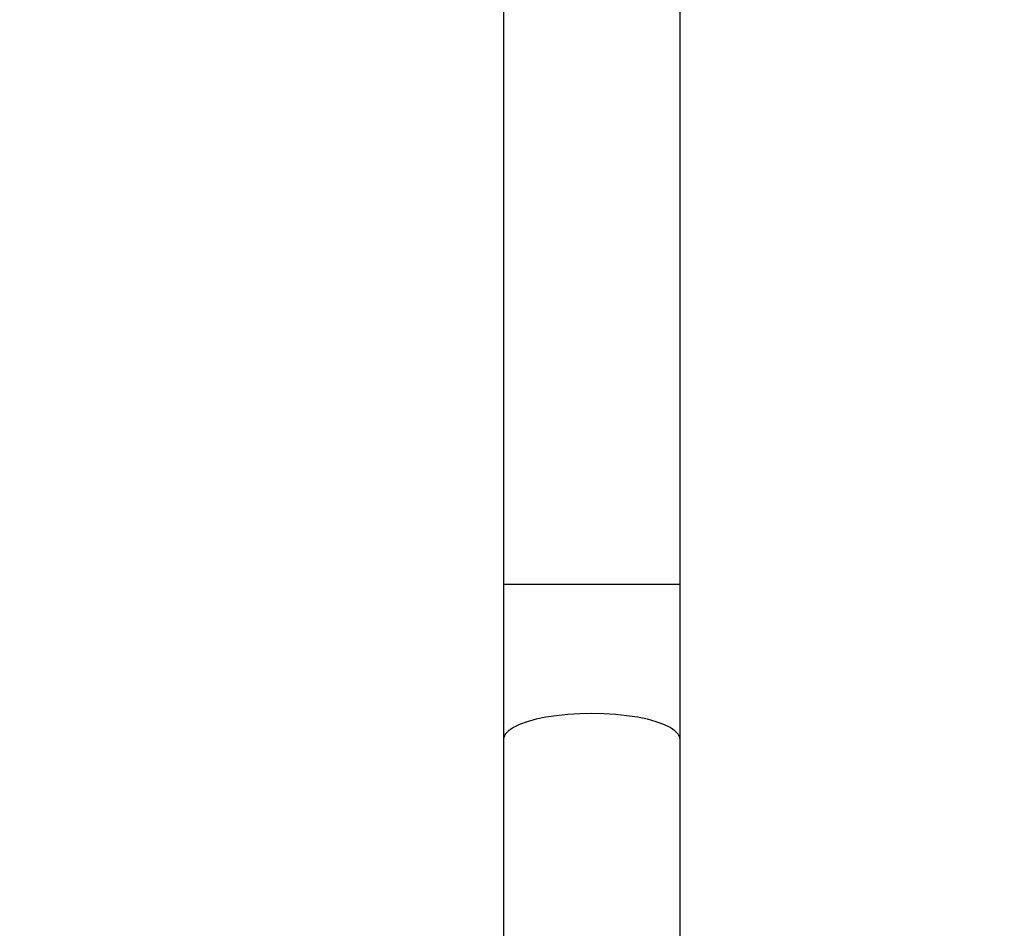
# Model space of a CAD drawing. Units: millimetres. Extents: x -468 to 1320, y 118 to 1106.
# Drawn here: x 388 to 410, y 515 to 534 of the extents above; entities that cross this region are included whole.
import ezdxf

# ---------------------------------------------------------------- set-up
doc = ezdxf.new("R2010")
doc.units = ezdxf.units.MM
doc.header["$PDSIZE"] = -1
doc.layers.add('VP-DIM', color=7, linetype='Continuous')
doc.layers.add('VP-EQ', color=7, linetype='Continuous', true_color=0x8a3492)
doc.dimstyles.get("Standard").update_dxf_attribs({"dimtxt": 0.18, "dimasz": 0.18, "dimexe": 0.18, "dimexo": 0.0625, "dimgap": 0.09, "dimtad": 0, "dimtih": 1, "dimtoh": 1, "dimdec": 4, "dimzin": 0, "dimdsep": 46, "dimtxsty": 'Standard', "dimcen": 0.09, "dimadec": 0, "dimazin": 0, "dimtfac": 1, "dimtdec": 4, "dimtofl": 0, "dimtmove": 0, "dimatfit": 3, "dimfxl": 1, "dimtolj": 1, "dimtzin": 0, "dimarcsym": 0})

# ---------------------------------------------------------------- blocks, each defined once
blk = doc.blocks.new('*D180')
at = {"layer": 'Defpoints', "color": 0}
for p in [(853.479, 969.158), (317.879, 601.882), (853.479, 344.564)]:
    blk.add_point(p, dxfattribs=at)
at = {"layer": 'VP-DIM', "color": 0, "lineweight": -2}
for p, q in [((317.879, 899.158), (317.879, 989.158)), ((853.479, 899.158), (853.479, 989.158)), ((337.879, 969.158), (539.013, 969.158)), ((833.479, 969.158), (632.346, 969.158))]:
    blk.add_line(p, q, dxfattribs=at)
at = {"layer": 'VP-DIM', "color": 0}
for points in [[(337.879, 972.491), (337.879, 965.824), (317.879, 969.158)], [(833.479, 965.824), (833.479, 972.491), (853.479, 969.158)]]:
    blk.add_solid(points, dxfattribs=at)
at = {"layer": 'VP-DIM', "color": 0, "insert": (585.679, 969.158), "char_height": 20, "attachment_point": 5}
blk.add_mtext('\\A1;536', dxfattribs=at)
blk = doc.blocks.new('*D181')
at = {"layer": 'Defpoints', "color": 0}
for p in [(1049.729, 1086.064), (1049.729, 582.239), (121.63, 360.239)]:
    blk.add_point(p, dxfattribs=at)
at = {"layer": 'VP-DIM', "color": 0, "lineweight": -2}
for p, q in [((121.63, 1016.064), (121.63, 1106.064)), ((1049.729, 1016.064), (1049.729, 1106.064)), ((141.63, 1086.064), (533.979, 1086.064)), ((1029.729, 1086.064), (627.312, 1086.064))]:
    blk.add_line(p, q, dxfattribs=at)
at = {"layer": 'VP-DIM', "color": 0}
for points in [[(141.63, 1089.398), (141.63, 1082.731), (121.63, 1086.064)], [(1029.729, 1082.731), (1029.729, 1089.398), (1049.729, 1086.064)]]:
    blk.add_solid(points, dxfattribs=at)
at = {"layer": 'VP-DIM', "color": 0, "insert": (580.645, 1086.064), "char_height": 20, "attachment_point": 5}
blk.add_mtext('\\A1;928', dxfattribs=at)
blk = doc.blocks.new('RC1463_')
at = {"color": 0, "linetype": 'Continuous', "lineweight": 25}
for p, q in [((398.779, 540.339), (398.779, 522.042)), ((402.579, 522.042), (402.579, 540.339)), ((398.779, 522.042), (398.779, 518.711)), ((400.679, 522.042), (398.779, 522.042)), ((402.579, 522.042), (400.679, 522.042)), ((402.579, 518.711), (402.579, 522.042)), ((398.779, 518.711), (398.779, 512.412)), ((402.579, 512.415), (402.579, 518.711))]:
    blk.add_line(p, q, dxfattribs=at)
at = {"color": 0, "linetype": 'Continuous', "lineweight": 25, "flags": 128}
for points in [[(400.679, 519.266), (400.421, 519.261), (400.167, 519.246), (399.922, 519.22), (399.692, 519.186), (399.48, 519.142), (399.291, 519.09), (399.127, 519.031), (398.992, 518.967), (398.889, 518.897), (398.819, 518.824), (398.784, 518.749), (398.779, 518.711)], [(402.579, 518.711), (402.575, 518.749), (402.54, 518.824), (402.47, 518.897), (402.366, 518.967), (402.232, 519.031), (402.068, 519.09), (401.878, 519.142), (401.666, 519.186), (401.436, 519.22), (401.192, 519.246), (400.938, 519.261), (400.679, 519.266)]]:
    blk.add_lwpolyline(points, dxfattribs=at)
blk = doc.blocks.new('RC1463_2D')
at = {"layer": 'VP-EQ', "color": 0}
blk.add_blockref('RC1463_', (0, 0), dxfattribs=at)

msp = doc.modelspace()

# ---------------------------------------------------------------- block references
at = {"layer": 'VP-EQ', "color": 0}
msp.add_blockref('RC1463_2D', (0, 0), dxfattribs=at)

# ---------------------------------------------------------------- dimensions: what is measured, and where the dimension line sits
at = {"layer": 'VP-DIM', "color": 0}
dim = msp.add_linear_dim(base=(1049.729, 1086.064), p1=(121.63, 360.239), p2=(1049.729, 582.239), dimstyle='Standard', override={"dimtxt": 20, "dimasz": 20, "dimexe": 20, "dimexo": 50, "dimgap": 20, "dimtih": 0, "dimdec": 0, "dimfxl": 70, "dimfxlon": 1}, dxfattribs=at)
dim.commit()
dim.dimension.update_dxf_attribs({"geometry": '*D181', "text_midpoint": (580.645, 1086.064), "dimtype": 160})
dim = msp.add_linear_dim(base=(853.479, 969.158), p1=(317.879, 601.882), p2=(853.479, 344.564), dimstyle='Standard', override={"dimtxt": 20, "dimasz": 20, "dimexe": 20, "dimexo": 50, "dimgap": 20, "dimtih": 0, "dimdec": 0, "dimfxl": 70, "dimfxlon": 1}, dxfattribs=at)
dim.commit()
dim.dimension.update_dxf_attribs({"geometry": '*D180', "text_midpoint": (585.679, 969.158)})

doc.saveas('drawing.dxf')
